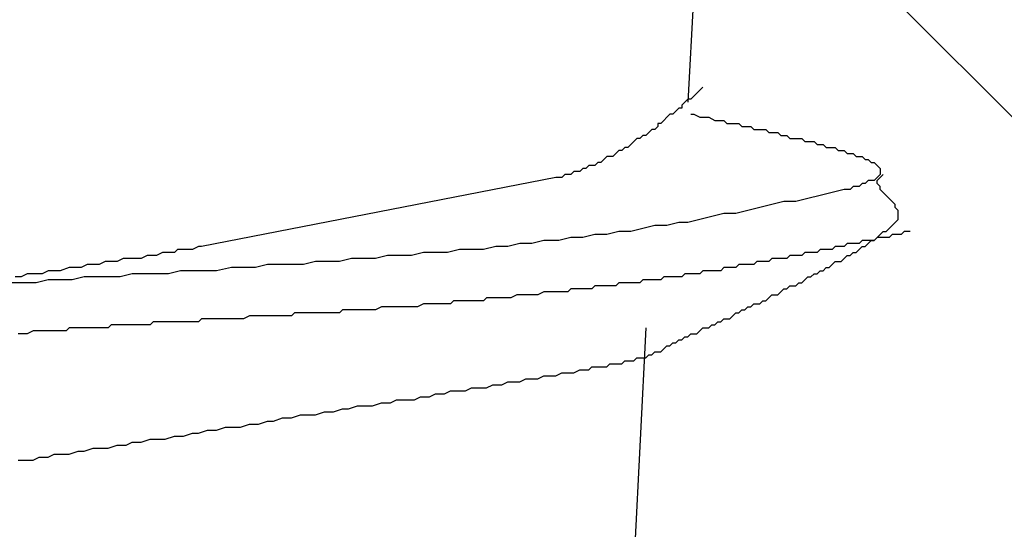
# Model space of a CAD drawing. Units: millimetres. Extents: x 0 to 2760, y 0 to 1910.
# Drawn here: x 1127 to 1131, y 878 to 881 of the extents above; entities that cross this region are included whole.
import ezdxf

# ---------------------------------------------------------------- set-up
doc = ezdxf.new("R2010")
doc.units = ezdxf.units.MM
doc.layers.add('HATCH', color=9, linetype='Continuous', lineweight=9)
doc.layers.add('KANAMONO_SCREW', color=4, linetype='Continuous')
doc.layers.add('SUNPO', color=7, linetype='Continuous')

# ---------------------------------------------------------------- blocks, each defined once
blk = doc.blocks.new('ultla60')
at = {"layer": 'KANAMONO_SCREW'}
for p, q in [((2.6931, -6.5992), (2.5804, -8.6785)), ((2.643, -8.6159), (2.6305, -8.6284)), ((2.6054, -8.6534), (2.5929, -8.666)), ((2.618, -8.6409), (2.6054, -8.6534)), ((2.6305, -8.6284), (2.618, -8.6409)), ((2.5428, -8.7035), (2.5303, -8.7161)), ((2.5553, -8.7035), (2.5428, -8.7035)), ((2.5678, -8.6785), (2.5553, -8.691)), ((2.5553, -8.691), (2.5553, -8.7035)), ((2.5804, -8.666), (2.5678, -8.6785)), ((2.5929, -8.666), (2.5804, -8.666)), ((2.4927, -8.7411), (2.4802, -8.7537)), ((2.5052, -8.7286), (2.4927, -8.7411)), ((2.5177, -8.7286), (2.5052, -8.7286)), ((2.5303, -8.7161), (2.5177, -8.7286)), ((2.5929, -8.7286), (2.6054, -8.7286)), ((2.6054, -8.7286), (2.6305, -8.7411)), ((2.6305, -8.7411), (2.643, -8.7411)), ((2.643, -8.7411), (2.6555, -8.7411)), ((2.6555, -8.7411), (2.6681, -8.7411)), ((2.6681, -8.7411), (2.6931, -8.7537)), ((2.4551, -8.7787), (2.4426, -8.7912)), ((2.4676, -8.7662), (2.4551, -8.7662)), ((2.4551, -8.7662), (2.4551, -8.7787)), ((2.4802, -8.7537), (2.4676, -8.7662)), ((2.6931, -8.7537), (2.7056, -8.7537)), ((2.7056, -8.7537), (2.7182, -8.7537)), ((2.7182, -8.7537), (2.7307, -8.7537)), ((2.7307, -8.7537), (2.7432, -8.7662)), ((2.7432, -8.7662), (2.7683, -8.7662)), ((2.7683, -8.7662), (2.7808, -8.7662)), ((2.7808, -8.7662), (2.7933, -8.7662)), ((2.7933, -8.7662), (2.8058, -8.7787)), ((2.8058, -8.7787), (2.8184, -8.7787)), ((2.8184, -8.7787), (2.8309, -8.7787)), ((2.8309, -8.7787), (2.8434, -8.7787)), ((2.8434, -8.7787), (2.8559, -8.7912)), ((2.3674, -8.8288), (2.3549, -8.8413)), ((2.38, -8.8288), (2.3674, -8.8288)), ((2.3925, -8.8163), (2.38, -8.8288)), ((2.405, -8.8163), (2.3925, -8.8163)), ((2.4175, -8.8038), (2.405, -8.8163)), ((2.4301, -8.7912), (2.4175, -8.8038)), ((2.4426, -8.7912), (2.4301, -8.7912)), ((2.8559, -8.7912), (2.8685, -8.7912)), ((2.8685, -8.7912), (2.881, -8.7912)), ((2.881, -8.7912), (2.9061, -8.7912)), ((2.9061, -8.7912), (2.9186, -8.8038)), ((2.9186, -8.8038), (2.9311, -8.8038)), ((2.9311, -8.8038), (2.9436, -8.8038)), ((2.9436, -8.8038), (2.9562, -8.8038)), ((2.9562, -8.8038), (2.9687, -8.8163)), ((2.9687, -8.8163), (2.9812, -8.8163)), ((2.9812, -8.8163), (2.9937, -8.8163)), ((2.9937, -8.8163), (3.0063, -8.8288)), ((3.0063, -8.8288), (3.0188, -8.8288)), ((3.0188, -8.8288), (3.0313, -8.8288)), ((3.0313, -8.8288), (3.0438, -8.8288)), ((3.0438, -8.8288), (3.0564, -8.8288)), ((3.0564, -8.8288), (3.0689, -8.8413)), ((2.3173, -8.8664), (2.3048, -8.8789)), ((2.3299, -8.8664), (2.3173, -8.8664)), ((2.3424, -8.8539), (2.3299, -8.8664)), ((2.3549, -8.8413), (2.3424, -8.8539)), ((3.0689, -8.8413), (3.0814, -8.8413)), ((3.0814, -8.8413), (3.0939, -8.8413)), ((3.0939, -8.8413), (3.1065, -8.8413)), ((3.1065, -8.8413), (3.119, -8.8539)), ((3.119, -8.8539), (3.1315, -8.8539)), ((3.1315, -8.8539), (3.1441, -8.8539)), ((3.1441, -8.8539), (3.1566, -8.8664)), ((3.1566, -8.8664), (3.1691, -8.8664)), ((3.1691, -8.8664), (3.1816, -8.8664)), ((3.1816, -8.8664), (3.1942, -8.8664)), ((3.1942, -8.8664), (3.2067, -8.8789)), ((2.2422, -8.904), (2.2296, -8.9165)), ((2.2547, -8.904), (2.2422, -8.904)), ((2.2672, -8.904), (2.2547, -8.904)), ((2.2797, -8.8914), (2.2672, -8.904)), ((2.2923, -8.8789), (2.2797, -8.8914)), ((2.3048, -8.8789), (2.2923, -8.8789)), ((3.2067, -8.8789), (3.2192, -8.8789)), ((3.2192, -8.8789), (3.2317, -8.8789)), ((3.2317, -8.8789), (3.2443, -8.8914)), ((3.2443, -8.8914), (3.2568, -8.8914)), ((3.2568, -8.8914), (3.2693, -8.8914)), ((3.2693, -8.8914), (3.2818, -8.904)), ((3.2818, -8.904), (3.2944, -8.904)), ((3.2944, -8.904), (3.3069, -8.904)), ((3.3069, -8.904), (3.3194, -8.9165)), ((2.167, -8.9415), (2.1545, -8.9541)), ((2.1795, -8.9415), (2.167, -8.9415)), ((2.1921, -8.9415), (2.1795, -8.9415)), ((2.2046, -8.929), (2.1921, -8.9415)), ((2.2171, -8.929), (2.2046, -8.929)), ((2.2296, -8.9165), (2.2171, -8.929)), ((3.3194, -8.9165), (3.3319, -8.9165)), ((3.3319, -8.9165), (3.3445, -8.929)), ((3.3445, -8.929), (3.357, -8.929)), ((3.357, -8.929), (3.3695, -8.9415)), ((3.3695, -8.9415), (3.382, -8.9541)), ((2.0292, -8.9916), (0.5511, -9.2797)), ((2.0418, -8.9916), (2.0292, -8.9916)), ((2.0543, -8.9916), (2.0418, -8.9916)), ((2.0668, -8.9791), (2.0543, -8.9916)), ((2.0793, -8.9791), (2.0668, -8.9791)), ((2.0919, -8.9791), (2.0793, -8.9791)), ((2.1044, -8.9666), (2.0919, -8.9791)), ((2.1169, -8.9666), (2.1044, -8.9666)), ((2.1294, -8.9666), (2.1169, -8.9666)), ((2.142, -8.9541), (2.1294, -8.9666)), ((2.1545, -8.9541), (2.142, -8.9541)), ((3.3695, -8.9916), (3.357, -9.0042)), ((3.382, -8.9791), (3.3695, -8.9916)), ((3.3695, -9.0042), (3.382, -8.9916)), ((3.382, -8.9541), (3.382, -8.9666)), ((3.382, -8.9666), (3.382, -8.9791)), ((3.382, -8.9916), (3.3946, -8.9791)), ((3.2693, -9.0292), (3.2568, -9.0418)), ((3.2818, -9.0292), (3.2693, -9.0292)), ((3.2944, -9.0292), (3.2818, -9.0292)), ((3.3069, -9.0167), (3.2944, -9.0292)), ((3.3194, -9.0167), (3.3069, -9.0167)), ((3.3319, -9.0042), (3.3194, -9.0167)), ((3.3445, -9.0042), (3.3319, -9.0042)), ((3.357, -9.0042), (3.3445, -9.0042)), ((3.3695, -9.0167), (3.3695, -9.0042)), ((3.382, -9.0292), (3.3695, -9.0167)), ((3.382, -9.0418), (3.382, -9.0292)), ((3.1315, -9.0668), (3.0814, -9.0793)), ((3.1816, -9.0543), (3.1315, -9.0668)), ((3.2317, -9.0418), (3.1816, -9.0543)), ((3.2443, -9.0418), (3.2317, -9.0418)), ((3.2568, -9.0418), (3.2443, -9.0418)), ((3.3946, -9.0543), (3.382, -9.0418)), ((3.4071, -9.0668), (3.3946, -9.0543)), ((3.4196, -9.0793), (3.4071, -9.0668)), ((2.881, -9.1169), (2.8309, -9.1294)), ((2.9311, -9.1044), (2.881, -9.1169)), ((2.9812, -9.0919), (2.9311, -9.1044)), ((3.0313, -9.0919), (2.9812, -9.0919)), ((3.0814, -9.0793), (3.0313, -9.0919)), ((3.4322, -9.0919), (3.4196, -9.0793)), ((3.4447, -9.1044), (3.4322, -9.0919)), ((3.4447, -9.1169), (3.4447, -9.1044)), ((3.4572, -9.1294), (3.4447, -9.1169)), ((2.6806, -9.1545), (2.6305, -9.167)), ((2.7307, -9.142), (2.6806, -9.1545)), ((2.7808, -9.142), (2.7307, -9.142)), ((2.8309, -9.1294), (2.7808, -9.142)), ((3.4572, -9.142), (3.4572, -9.1294)), ((3.4572, -9.1545), (3.4572, -9.142)), ((3.4572, -9.167), (3.4572, -9.1545)), ((2.4426, -9.1921), (2.3925, -9.2046)), ((2.4927, -9.1921), (2.4426, -9.1921)), ((2.5428, -9.1795), (2.4927, -9.1921)), ((2.5804, -9.1795), (2.5428, -9.1795)), ((2.6305, -9.167), (2.5804, -9.1795)), ((3.4196, -9.2046), (3.4322, -9.1921)), ((3.4322, -9.1921), (3.4447, -9.1795)), ((3.4447, -9.1795), (3.4572, -9.167)), ((2.1921, -9.2296), (2.142, -9.2422)), ((2.2422, -9.2296), (2.1921, -9.2296)), ((2.2923, -9.2171), (2.2422, -9.2296)), ((2.3424, -9.2171), (2.2923, -9.2171)), ((2.3925, -9.2046), (2.3424, -9.2171)), ((3.3695, -9.2422), (3.382, -9.2296)), ((3.382, -9.2296), (3.3946, -9.2171)), ((3.3946, -9.2171), (3.4071, -9.2171)), ((3.4071, -9.2171), (3.4196, -9.2046)), ((3.4322, -9.2296), (3.4196, -9.2422)), ((3.4447, -9.2296), (3.4322, -9.2296)), ((3.4572, -9.2296), (3.4447, -9.2296)), ((3.4697, -9.2296), (3.4572, -9.2296)), ((3.4823, -9.2171), (3.4697, -9.2296)), ((3.4948, -9.2171), (3.4823, -9.2171)), ((3.5073, -9.2171), (3.4948, -9.2171)), ((0.5386, -9.2797), (0.5136, -9.2923)), ((0.5511, -9.2797), (0.5386, -9.2797)), ((1.7787, -9.2797), (1.7286, -9.2923)), ((1.8288, -9.2797), (1.7787, -9.2797)), ((1.8789, -9.2672), (1.8288, -9.2797)), ((1.929, -9.2672), (1.8789, -9.2672)), ((1.9791, -9.2547), (1.929, -9.2672)), ((2.0418, -9.2547), (1.9791, -9.2547)), ((2.0919, -9.2422), (2.0418, -9.2547)), ((2.142, -9.2422), (2.0919, -9.2422)), ((3.1942, -9.2797), (3.1816, -9.2923)), ((3.2067, -9.2797), (3.1942, -9.2797)), ((3.2192, -9.2797), (3.2067, -9.2797)), ((3.2317, -9.2797), (3.2192, -9.2797)), ((3.2443, -9.2672), (3.2317, -9.2797)), ((3.2568, -9.2672), (3.2443, -9.2672)), ((3.2693, -9.2672), (3.2568, -9.2672)), ((3.2818, -9.2672), (3.2693, -9.2672)), ((3.2944, -9.2672), (3.2818, -9.2672)), ((3.3069, -9.2547), (3.2944, -9.2672)), ((3.2944, -9.2923), (3.3069, -9.2797)), ((3.3194, -9.2547), (3.3069, -9.2547)), ((3.3069, -9.2797), (3.3194, -9.2797)), ((3.3319, -9.2547), (3.3194, -9.2547)), ((3.3194, -9.2797), (3.3319, -9.2672)), ((3.3319, -9.2672), (3.3445, -9.2547)), ((3.3445, -9.2547), (3.3319, -9.2547)), ((3.3445, -9.2547), (3.357, -9.2547)), ((3.357, -9.2547), (3.3445, -9.2547)), ((3.357, -9.2547), (3.3695, -9.2422)), ((3.3695, -9.2422), (3.357, -9.2547)), ((3.382, -9.2422), (3.3695, -9.2422)), ((3.3946, -9.2422), (3.382, -9.2422)), ((3.4071, -9.2422), (3.3946, -9.2422)), ((3.4196, -9.2422), (3.4071, -9.2422)), ((0.3257, -9.3173), (0.3006, -9.3299)), ((0.3507, -9.3173), (0.3257, -9.3173)), ((0.3633, -9.3173), (0.3507, -9.3173)), ((0.3883, -9.3048), (0.3633, -9.3173)), ((0.4134, -9.3048), (0.3883, -9.3048)), ((0.4384, -9.3048), (0.4134, -9.3048)), ((0.4509, -9.2923), (0.4384, -9.3048)), ((0.476, -9.2923), (0.4509, -9.2923)), ((0.4885, -9.2923), (0.476, -9.2923)), ((0.5136, -9.2923), (0.4885, -9.2923)), ((1.3278, -9.3173), (1.2777, -9.3299)), ((1.3779, -9.3173), (1.3278, -9.3173)), ((1.428, -9.3173), (1.3779, -9.3173)), ((1.4781, -9.3048), (1.428, -9.3173)), ((1.5282, -9.3048), (1.4781, -9.3048)), ((1.5783, -9.3048), (1.5282, -9.3048)), ((1.6284, -9.2923), (1.5783, -9.3048)), ((1.6785, -9.2923), (1.6284, -9.2923)), ((1.7286, -9.2923), (1.6785, -9.2923)), ((3.0063, -9.3173), (2.9937, -9.3299)), ((3.0188, -9.3173), (3.0063, -9.3173)), ((3.0313, -9.3173), (3.0188, -9.3173)), ((3.0438, -9.3173), (3.0313, -9.3173)), ((3.0564, -9.3173), (3.0438, -9.3173)), ((3.0689, -9.3048), (3.0564, -9.3173)), ((3.0814, -9.3048), (3.0689, -9.3048)), ((3.0939, -9.3048), (3.0814, -9.3048)), ((3.1065, -9.3048), (3.0939, -9.3048)), ((3.119, -9.3048), (3.1065, -9.3048)), ((3.1315, -9.2923), (3.119, -9.3048)), ((3.1441, -9.2923), (3.1315, -9.2923)), ((3.1566, -9.2923), (3.1441, -9.2923)), ((3.1691, -9.2923), (3.1566, -9.2923)), ((3.1816, -9.2923), (3.1691, -9.2923)), ((3.2317, -9.3299), (3.2443, -9.3173)), ((3.2443, -9.3173), (3.2568, -9.3173)), ((3.2568, -9.3173), (3.2693, -9.3048)), ((3.2693, -9.3048), (3.2818, -9.3048)), ((3.2818, -9.3048), (3.2944, -9.2923)), ((0.0752, -9.3549), (0.0501, -9.3674)), ((0.1002, -9.3549), (0.0752, -9.3549)), ((0.1253, -9.3549), (0.1002, -9.3549)), ((0.1503, -9.3424), (0.1253, -9.3549)), ((0.1754, -9.3424), (0.1503, -9.3424)), ((0.2004, -9.3424), (0.1754, -9.3424)), ((0.2255, -9.3299), (0.2004, -9.3424)), ((0.2505, -9.3299), (0.2255, -9.3299)), ((0.2756, -9.3299), (0.2505, -9.3299)), ((0.3006, -9.3299), (0.2756, -9.3299)), ((0.8267, -9.3549), (0.7766, -9.3674)), ((0.8768, -9.3549), (0.8267, -9.3549)), ((0.9269, -9.3549), (0.8768, -9.3549)), ((0.977, -9.3549), (0.9269, -9.3549)), ((1.0271, -9.3424), (0.977, -9.3549)), ((1.0772, -9.3424), (1.0271, -9.3424)), ((1.1273, -9.3424), (1.0772, -9.3424)), ((1.1775, -9.3299), (1.1273, -9.3424)), ((1.2276, -9.3299), (1.1775, -9.3299)), ((1.2777, -9.3299), (1.2276, -9.3299)), ((2.7933, -9.3549), (2.7808, -9.3674)), ((2.8058, -9.3549), (2.7933, -9.3549)), ((2.8184, -9.3549), (2.8058, -9.3549)), ((2.8309, -9.3549), (2.8184, -9.3549)), ((2.8434, -9.3549), (2.8309, -9.3549)), ((2.8559, -9.3549), (2.8434, -9.3549)), ((2.8685, -9.3424), (2.8559, -9.3549)), ((2.881, -9.3424), (2.8685, -9.3424)), ((2.8935, -9.3424), (2.881, -9.3424)), ((2.9061, -9.3424), (2.8935, -9.3424)), ((2.9186, -9.3424), (2.9061, -9.3424)), ((2.9311, -9.3299), (2.9186, -9.3424)), ((2.9436, -9.3299), (2.9311, -9.3299)), ((2.9562, -9.3299), (2.9436, -9.3299)), ((2.9687, -9.3299), (2.9562, -9.3299)), ((2.9812, -9.3299), (2.9687, -9.3299)), ((2.9937, -9.3299), (2.9812, -9.3299)), ((3.1691, -9.3674), (3.1816, -9.3549)), ((3.1816, -9.3549), (3.1942, -9.3424)), ((3.1942, -9.3424), (3.2067, -9.3424)), ((3.2067, -9.3424), (3.2192, -9.3424)), ((3.2192, -9.3424), (3.2317, -9.3299)), ((-0.1754, -9.3925), (-0.2004, -9.405)), ((-0.1503, -9.3925), (-0.1754, -9.3925)), ((-0.1127, -9.3925), (-0.1503, -9.3925)), ((-0.0877, -9.38), (-0.1127, -9.3925)), ((-0.0626, -9.38), (-0.0877, -9.38)), ((-0.0376, -9.38), (-0.0626, -9.38)), ((0, -9.3674), (-0.0376, -9.38)), ((0.0251, -9.3674), (0, -9.3674)), ((0.0501, -9.3674), (0.0251, -9.3674)), ((0.263, -9.3925), (0.2129, -9.405)), ((0.3132, -9.3925), (0.263, -9.3925)), ((0.3633, -9.3925), (0.3132, -9.3925)), ((0.4134, -9.3925), (0.3633, -9.3925)), ((0.4635, -9.38), (0.4134, -9.3925)), ((0.5136, -9.38), (0.4635, -9.38)), ((0.5637, -9.38), (0.5136, -9.38)), ((0.6138, -9.38), (0.5637, -9.38)), ((0.6764, -9.3674), (0.6138, -9.38)), ((0.7265, -9.3674), (0.6764, -9.3674)), ((0.7766, -9.3674), (0.7265, -9.3674)), ((2.5678, -9.3925), (2.5553, -9.405)), ((2.5804, -9.3925), (2.5678, -9.3925)), ((2.5929, -9.3925), (2.5804, -9.3925)), ((2.6054, -9.3925), (2.5929, -9.3925)), ((2.618, -9.3925), (2.6054, -9.3925)), ((2.6305, -9.3925), (2.618, -9.3925)), ((2.643, -9.38), (2.6305, -9.3925)), ((2.6555, -9.38), (2.643, -9.38)), ((2.6681, -9.38), (2.6555, -9.38)), ((2.6806, -9.38), (2.6681, -9.38)), ((2.6931, -9.38), (2.6806, -9.38)), ((2.7056, -9.38), (2.6931, -9.38)), ((2.7182, -9.38), (2.7056, -9.38)), ((2.7307, -9.3674), (2.7182, -9.38)), ((2.7432, -9.3674), (2.7307, -9.3674)), ((2.7557, -9.3674), (2.7432, -9.3674)), ((2.7683, -9.3674), (2.7557, -9.3674)), ((2.7808, -9.3674), (2.7683, -9.3674)), ((3.0939, -9.405), (3.1065, -9.3925)), ((3.1065, -9.3925), (3.119, -9.3925)), ((3.119, -9.3925), (3.1315, -9.38)), ((3.1315, -9.38), (3.1441, -9.38)), ((3.1441, -9.38), (3.1566, -9.3674)), ((3.1566, -9.3674), (3.1691, -9.3674)), ((-0.1879, -9.4301), (-0.238, -9.4301)), ((-0.2004, -9.405), (-0.2255, -9.405)), ((-0.1378, -9.4301), (-0.1879, -9.4301)), ((-0.0877, -9.4175), (-0.1378, -9.4301)), ((-0.0376, -9.4175), (-0.0877, -9.4175)), ((0.0125, -9.4175), (-0.0376, -9.4175)), ((0.0626, -9.405), (0.0125, -9.4175)), ((0.1127, -9.405), (0.0626, -9.405)), ((0.1628, -9.405), (0.1127, -9.405)), ((0.2129, -9.405), (0.1628, -9.405)), ((2.1921, -9.4426), (2.1795, -9.4551)), ((2.2046, -9.4426), (2.1921, -9.4426)), ((2.2171, -9.4426), (2.2046, -9.4426)), ((2.2296, -9.4426), (2.2171, -9.4426)), ((2.2422, -9.4426), (2.2296, -9.4426)), ((2.2547, -9.4426), (2.2422, -9.4426)), ((2.2672, -9.4426), (2.2547, -9.4426)), ((2.2797, -9.4426), (2.2672, -9.4426)), ((2.2923, -9.4301), (2.2797, -9.4426)), ((2.3048, -9.4301), (2.2923, -9.4301)), ((2.3173, -9.4301), (2.3048, -9.4301)), ((2.3299, -9.4301), (2.3173, -9.4301)), ((2.3424, -9.4301), (2.3299, -9.4301)), ((2.3549, -9.4301), (2.3424, -9.4301)), ((2.3674, -9.4301), (2.3549, -9.4301)), ((2.38, -9.4301), (2.3674, -9.4301)), ((2.3925, -9.4175), (2.38, -9.4301)), ((2.405, -9.4175), (2.3925, -9.4175)), ((2.4175, -9.4175), (2.405, -9.4175)), ((2.4301, -9.4175), (2.4175, -9.4175)), ((2.4426, -9.4175), (2.4301, -9.4175)), ((2.4551, -9.4175), (2.4426, -9.4175)), ((2.4676, -9.4175), (2.4551, -9.4175)), ((2.4802, -9.405), (2.4676, -9.4175)), ((2.4927, -9.405), (2.4802, -9.405)), ((2.5052, -9.405), (2.4927, -9.405)), ((2.5177, -9.405), (2.5052, -9.405)), ((2.5303, -9.405), (2.5177, -9.405)), ((2.5428, -9.405), (2.5303, -9.405)), ((2.5553, -9.405), (2.5428, -9.405)), ((2.9937, -9.4551), (3.0063, -9.4426)), ((3.0063, -9.4426), (3.0188, -9.4426)), ((3.0188, -9.4426), (3.0313, -9.4426)), ((3.0313, -9.4426), (3.0438, -9.4301)), ((3.0438, -9.4301), (3.0564, -9.4301)), ((3.0564, -9.4301), (3.0689, -9.4175)), ((3.0689, -9.4175), (3.0814, -9.405)), ((3.0814, -9.405), (3.0939, -9.405)), ((1.8664, -9.4802), (1.8413, -9.4927)), ((1.8789, -9.4802), (1.8664, -9.4802)), ((1.904, -9.4802), (1.8789, -9.4802)), ((1.9165, -9.4802), (1.904, -9.4802)), ((1.9415, -9.4802), (1.9165, -9.4802)), ((1.9541, -9.4802), (1.9415, -9.4802)), ((1.9791, -9.4676), (1.9541, -9.4802)), ((1.9916, -9.4676), (1.9791, -9.4676)), ((2.0167, -9.4676), (1.9916, -9.4676)), ((2.0292, -9.4676), (2.0167, -9.4676)), ((2.0418, -9.4676), (2.0292, -9.4676)), ((2.0543, -9.4676), (2.0418, -9.4676)), ((2.0668, -9.4676), (2.0543, -9.4676)), ((2.0793, -9.4676), (2.0668, -9.4676)), ((2.0919, -9.4551), (2.0793, -9.4676)), ((2.1044, -9.4551), (2.0919, -9.4551)), ((2.1169, -9.4551), (2.1044, -9.4551)), ((2.1294, -9.4551), (2.1169, -9.4551)), ((2.142, -9.4551), (2.1294, -9.4551)), ((2.1545, -9.4551), (2.142, -9.4551)), ((2.167, -9.4551), (2.1545, -9.4551)), ((2.1795, -9.4551), (2.167, -9.4551)), ((2.9186, -9.4927), (2.9311, -9.4802)), ((2.9311, -9.4802), (2.9436, -9.4802)), ((2.9436, -9.4802), (2.9562, -9.4802)), ((2.9562, -9.4802), (2.9687, -9.4676)), ((2.9687, -9.4676), (2.9812, -9.4551)), ((2.9812, -9.4551), (2.9937, -9.4551)), ((1.4781, -9.5177), (1.453, -9.5303)), ((1.4906, -9.5177), (1.4781, -9.5177)), ((1.5157, -9.5177), (1.4906, -9.5177)), ((1.5282, -9.5177), (1.5157, -9.5177)), ((1.5532, -9.5177), (1.5282, -9.5177)), ((1.5658, -9.5177), (1.5532, -9.5177)), ((1.5908, -9.5177), (1.5658, -9.5177)), ((1.6033, -9.5052), (1.5908, -9.5177)), ((1.6284, -9.5052), (1.6033, -9.5052)), ((1.6534, -9.5052), (1.6284, -9.5052)), ((1.666, -9.5052), (1.6534, -9.5052)), ((1.691, -9.5052), (1.666, -9.5052)), ((1.7035, -9.5052), (1.691, -9.5052)), ((1.7286, -9.5052), (1.7035, -9.5052)), ((1.7411, -9.4927), (1.7286, -9.5052)), ((1.7662, -9.4927), (1.7411, -9.4927)), ((1.7787, -9.4927), (1.7662, -9.4927)), ((1.8038, -9.4927), (1.7787, -9.4927)), ((1.8288, -9.4927), (1.8038, -9.4927)), ((1.8413, -9.4927), (1.8288, -9.4927)), ((2.8434, -9.5303), (2.8559, -9.5177)), ((2.8559, -9.5177), (2.8685, -9.5177)), ((2.8685, -9.5177), (2.881, -9.5177)), ((2.881, -9.5177), (2.8935, -9.5052)), ((2.8935, -9.5052), (2.9061, -9.5052)), ((2.9061, -9.5052), (2.9186, -9.4927)), ((0.7516, -9.5678), (0.7265, -9.5804)), ((0.7641, -9.5678), (0.7516, -9.5678)), ((0.7891, -9.5678), (0.7641, -9.5678)), ((0.8142, -9.5678), (0.7891, -9.5678)), ((0.8267, -9.5678), (0.8142, -9.5678)), ((0.8518, -9.5678), (0.8267, -9.5678)), ((0.8643, -9.5678), (0.8518, -9.5678)), ((0.8894, -9.5678), (0.8643, -9.5678)), ((0.9019, -9.5678), (0.8894, -9.5678)), ((0.9269, -9.5678), (0.9019, -9.5678)), ((0.9395, -9.5553), (0.9269, -9.5678)), ((0.9645, -9.5553), (0.9395, -9.5553)), ((0.9896, -9.5553), (0.9645, -9.5553)), ((1.0021, -9.5553), (0.9896, -9.5553)), ((1.0271, -9.5553), (1.0021, -9.5553)), ((1.0397, -9.5553), (1.0271, -9.5553)), ((1.0647, -9.5553), (1.0397, -9.5553)), ((1.0772, -9.5553), (1.0647, -9.5553)), ((1.1023, -9.5553), (1.0772, -9.5553)), ((1.1273, -9.5553), (1.1023, -9.5553)), ((1.1399, -9.5428), (1.1273, -9.5553)), ((1.1649, -9.5428), (1.1399, -9.5428)), ((1.1775, -9.5428), (1.1649, -9.5428)), ((1.2025, -9.5428), (1.1775, -9.5428)), ((1.215, -9.5428), (1.2025, -9.5428)), ((1.2401, -9.5428), (1.215, -9.5428)), ((1.2526, -9.5428), (1.2401, -9.5428)), ((1.2777, -9.5428), (1.2526, -9.5428)), ((1.3027, -9.5303), (1.2777, -9.5428)), ((1.3152, -9.5303), (1.3027, -9.5303)), ((1.3403, -9.5303), (1.3152, -9.5303)), ((1.3528, -9.5303), (1.3403, -9.5303)), ((1.3779, -9.5303), (1.3528, -9.5303)), ((1.3904, -9.5303), (1.3779, -9.5303)), ((1.4154, -9.5303), (1.3904, -9.5303)), ((1.428, -9.5303), (1.4154, -9.5303)), ((1.453, -9.5303), (1.428, -9.5303)), ((2.7557, -9.5804), (2.7683, -9.5678)), ((2.7683, -9.5678), (2.7808, -9.5553)), ((2.7808, -9.5553), (2.7933, -9.5553)), ((2.7933, -9.5553), (2.8058, -9.5428)), ((2.8058, -9.5428), (2.8184, -9.5428)), ((2.8184, -9.5428), (2.8309, -9.5303)), ((2.8309, -9.5303), (2.8434, -9.5303)), ((0.1754, -9.6054), (0.1628, -9.618)), ((0.2004, -9.6054), (0.1754, -9.6054)), ((0.2255, -9.6054), (0.2004, -9.6054)), ((0.238, -9.6054), (0.2255, -9.6054)), ((0.263, -9.6054), (0.238, -9.6054)), ((0.2756, -9.6054), (0.263, -9.6054)), ((0.3006, -9.6054), (0.2756, -9.6054)), ((0.3132, -9.6054), (0.3006, -9.6054)), ((0.3382, -9.6054), (0.3132, -9.6054)), ((0.3507, -9.5929), (0.3382, -9.6054)), ((0.3758, -9.5929), (0.3507, -9.5929)), ((0.4008, -9.5929), (0.3758, -9.5929)), ((0.4134, -9.5929), (0.4008, -9.5929)), ((0.4384, -9.5929), (0.4134, -9.5929)), ((0.4509, -9.5929), (0.4384, -9.5929)), ((0.476, -9.5929), (0.4509, -9.5929)), ((0.4885, -9.5929), (0.476, -9.5929)), ((0.5136, -9.5929), (0.4885, -9.5929)), ((0.5386, -9.5929), (0.5136, -9.5929)), ((0.5511, -9.5804), (0.5386, -9.5929)), ((0.5762, -9.5804), (0.5511, -9.5804)), ((0.5887, -9.5804), (0.5762, -9.5804)), ((0.6138, -9.5804), (0.5887, -9.5804)), ((0.6263, -9.5804), (0.6138, -9.5804)), ((0.6514, -9.5804), (0.6263, -9.5804)), ((0.6764, -9.5804), (0.6514, -9.5804)), ((0.6889, -9.5804), (0.6764, -9.5804)), ((0.714, -9.5804), (0.6889, -9.5804)), ((0.7265, -9.5804), (0.714, -9.5804)), ((2.6681, -9.618), (2.6806, -9.6054)), ((2.6806, -9.6054), (2.6931, -9.6054)), ((2.6931, -9.6054), (2.7056, -9.5929)), ((2.7056, -9.5929), (2.7182, -9.5929)), ((2.7182, -9.5929), (2.7307, -9.5804)), ((2.7307, -9.5804), (2.7432, -9.5804)), ((2.7432, -9.5804), (2.7557, -9.5804)), ((-0.1879, -9.643), (-0.2129, -9.643)), ((-0.1754, -9.643), (-0.1879, -9.643)), ((-0.1503, -9.6305), (-0.1754, -9.643)), ((-0.1378, -9.6305), (-0.1503, -9.6305)), ((-0.1127, -9.6305), (-0.1378, -9.6305)), ((-0.1002, -9.6305), (-0.1127, -9.6305)), ((-0.0752, -9.6305), (-0.1002, -9.6305)), ((-0.0501, -9.6305), (-0.0752, -9.6305)), ((-0.0376, -9.6305), (-0.0501, -9.6305)), ((-0.0125, -9.6305), (-0.0376, -9.6305)), ((0, -9.618), (-0.0125, -9.6305)), ((0.0251, -9.618), (0, -9.618)), ((0.0376, -9.618), (0.0251, -9.618)), ((0.0626, -9.618), (0.0376, -9.618)), ((0.0877, -9.618), (0.0626, -9.618)), ((0.1002, -9.618), (0.0877, -9.618)), ((0.1253, -9.618), (0.1002, -9.618)), ((0.1378, -9.618), (0.1253, -9.618)), ((0.1628, -9.618), (0.1378, -9.618)), ((2.405, -9.618), (2.3299, -11.1211)), ((2.5804, -9.6555), (2.5929, -9.643)), ((2.5929, -9.643), (2.6054, -9.643)), ((2.6054, -9.643), (2.618, -9.643)), ((2.618, -9.643), (2.6305, -9.6305)), ((2.6305, -9.6305), (2.643, -9.618)), ((2.643, -9.618), (2.6555, -9.618)), ((2.6555, -9.618), (2.6681, -9.618)), ((2.5052, -9.6931), (2.5177, -9.6806)), ((2.5177, -9.6806), (2.5303, -9.6806)), ((2.5303, -9.6806), (2.5428, -9.6681)), ((2.5428, -9.6681), (2.5553, -9.6681)), ((2.5553, -9.6681), (2.5678, -9.6555)), ((2.5678, -9.6555), (2.5804, -9.6555)), ((2.405, -9.7432), (2.4175, -9.7307)), ((2.4175, -9.7307), (2.4301, -9.7307)), ((2.4301, -9.7307), (2.4426, -9.7182)), ((2.4426, -9.7182), (2.4551, -9.7182)), ((2.4551, -9.7182), (2.4676, -9.7182)), ((2.4676, -9.7182), (2.4802, -9.7056)), ((2.4802, -9.7056), (2.4927, -9.6931)), ((2.4927, -9.6931), (2.5052, -9.6931)), ((2.2422, -9.7808), (2.2547, -9.7683)), ((2.2547, -9.7683), (2.2797, -9.7683)), ((2.2797, -9.7683), (2.2923, -9.7683)), ((2.2923, -9.7683), (2.3048, -9.7683)), ((2.3048, -9.7683), (2.3173, -9.7557)), ((2.3173, -9.7557), (2.3299, -9.7557)), ((2.3299, -9.7557), (2.3424, -9.7557)), ((2.3424, -9.7557), (2.3549, -9.7557)), ((2.3549, -9.7557), (2.3674, -9.7432)), ((2.3674, -9.7432), (2.38, -9.7432)), ((2.38, -9.7432), (2.3925, -9.7432)), ((2.3925, -9.7432), (2.405, -9.7432)), ((2.0292, -9.8184), (2.0543, -9.8058)), ((2.0543, -9.8058), (2.0793, -9.8058)), ((2.0793, -9.8058), (2.1044, -9.8058)), ((2.1044, -9.8058), (2.1294, -9.7933)), ((2.1294, -9.7933), (2.142, -9.7933)), ((2.142, -9.7933), (2.167, -9.7933)), ((2.167, -9.7933), (2.1795, -9.7808)), ((2.1795, -9.7808), (2.2046, -9.7808)), ((2.2046, -9.7808), (2.2171, -9.7808)), ((2.2171, -9.7808), (2.2422, -9.7808)), ((1.7411, -9.8685), (1.7662, -9.8559)), ((1.7662, -9.8559), (1.8038, -9.8559)), ((1.8038, -9.8559), (1.8288, -9.8434)), ((1.8288, -9.8434), (1.8539, -9.8434)), ((1.8539, -9.8434), (1.8789, -9.8434)), ((1.8789, -9.8434), (1.904, -9.8309)), ((1.904, -9.8309), (1.929, -9.8309)), ((1.929, -9.8309), (1.9541, -9.8309)), ((1.9541, -9.8309), (1.9791, -9.8184)), ((1.9791, -9.8184), (2.0042, -9.8184)), ((2.0042, -9.8184), (2.0292, -9.8184)), ((1.5031, -9.9061), (1.5282, -9.8935)), ((1.5282, -9.8935), (1.5658, -9.8935)), ((1.5658, -9.8935), (1.5908, -9.881)), ((1.5908, -9.881), (1.6284, -9.881)), ((1.6284, -9.881), (1.6534, -9.881)), ((1.6534, -9.881), (1.6785, -9.8685)), ((1.6785, -9.8685), (1.7161, -9.8685)), ((1.7161, -9.8685), (1.7411, -9.8685)), ((1.2651, -9.9436), (1.3027, -9.9311)), ((1.3027, -9.9311), (1.3403, -9.9311)), ((1.3403, -9.9311), (1.3653, -9.9186)), ((1.3653, -9.9186), (1.4029, -9.9186)), ((1.4029, -9.9186), (1.4405, -9.9186)), ((1.4405, -9.9186), (1.4656, -9.9061)), ((1.4656, -9.9061), (1.5031, -9.9061)), ((1.0271, -9.9812), (1.0647, -9.9687)), ((1.0647, -9.9687), (1.1023, -9.9687)), ((1.1023, -9.9687), (1.1399, -9.9562)), ((1.1399, -9.9562), (1.1649, -9.9562)), ((1.1649, -9.9562), (1.2025, -9.9436)), ((1.2025, -9.9436), (1.2401, -9.9436)), ((1.2401, -9.9436), (1.2651, -9.9436)), ((0.714, -10.0313), (0.7516, -10.0188)), ((0.7516, -10.0188), (0.7891, -10.0188)), ((0.7891, -10.0188), (0.8267, -10.0063)), ((0.8267, -10.0063), (0.8518, -10.0063)), ((0.8518, -10.0063), (0.8894, -9.9937)), ((0.8894, -9.9937), (0.9269, -9.9937)), ((0.9269, -9.9937), (0.9645, -9.9812)), ((0.9645, -9.9812), (1.0021, -9.9812)), ((1.0021, -9.9812), (1.0271, -9.9812)), ((0.476, -10.0689), (0.5136, -10.0564)), ((0.5136, -10.0564), (0.5386, -10.0564)), ((0.5386, -10.0564), (0.5762, -10.0438)), ((0.5762, -10.0438), (0.6138, -10.0438)), ((0.6138, -10.0438), (0.6514, -10.0313)), ((0.6514, -10.0313), (0.6764, -10.0313)), ((0.6764, -10.0313), (0.714, -10.0313)), ((0.238, -10.1065), (0.263, -10.0939)), ((0.263, -10.0939), (0.3006, -10.0939)), ((0.3006, -10.0939), (0.3382, -10.0814)), ((0.3382, -10.0814), (0.3633, -10.0814)), ((0.3633, -10.0814), (0.4008, -10.0814)), ((0.4008, -10.0814), (0.4384, -10.0689)), ((0.4384, -10.0689), (0.476, -10.0689)), ((-0.0877, -10.1566), (-0.0626, -10.1441)), ((-0.0626, -10.1441), (-0.0251, -10.1441)), ((-0.0251, -10.1441), (0, -10.1441)), ((0, -10.1441), (0.0376, -10.1315)), ((0.0376, -10.1315), (0.0626, -10.1315)), ((0.0626, -10.1315), (0.1002, -10.119)), ((0.1002, -10.119), (0.1378, -10.119)), ((0.1378, -10.119), (0.1628, -10.119)), ((0.1628, -10.119), (0.2004, -10.1065)), ((0.2004, -10.1065), (0.238, -10.1065)), ((-0.2129, -10.1691), (-0.1879, -10.1691)), ((-0.1879, -10.1691), (-0.1503, -10.1691)), ((-0.1503, -10.1691), (-0.1253, -10.1566)), ((-0.1253, -10.1566), (-0.0877, -10.1566))]:
    blk.add_line(p, q, dxfattribs=at)

msp = doc.modelspace()

# ---------------------------------------------------------------- hatches: boundary and pattern name
at = {"layer": 'HATCH'}
h = msp.add_hatch(dxfattribs=at)
h.set_pattern_fill('ANSI37', color=256, scale=2.5)
h.set_pattern_definition([(45, (-3060, -13260), (-5.61266, 5.61266), []), (135, (-3060, -13260), (-5.61266, -5.61266), [])])
h.paths.add_polyline_path([(1709.81802969, 885), (1436.95142216, 885), (1080, 885), (1080, 851), (1125, 851), (1125, 850), (1709.81802969, 850)])

# ---------------------------------------------------------------- block references
at = {"layer": 'SUNPO', "ltscale": 0.05}
msp.add_blockref('ultla60', (1126.87072728, 888.89394572), dxfattribs=at)

doc.saveas('drawing.dxf')
